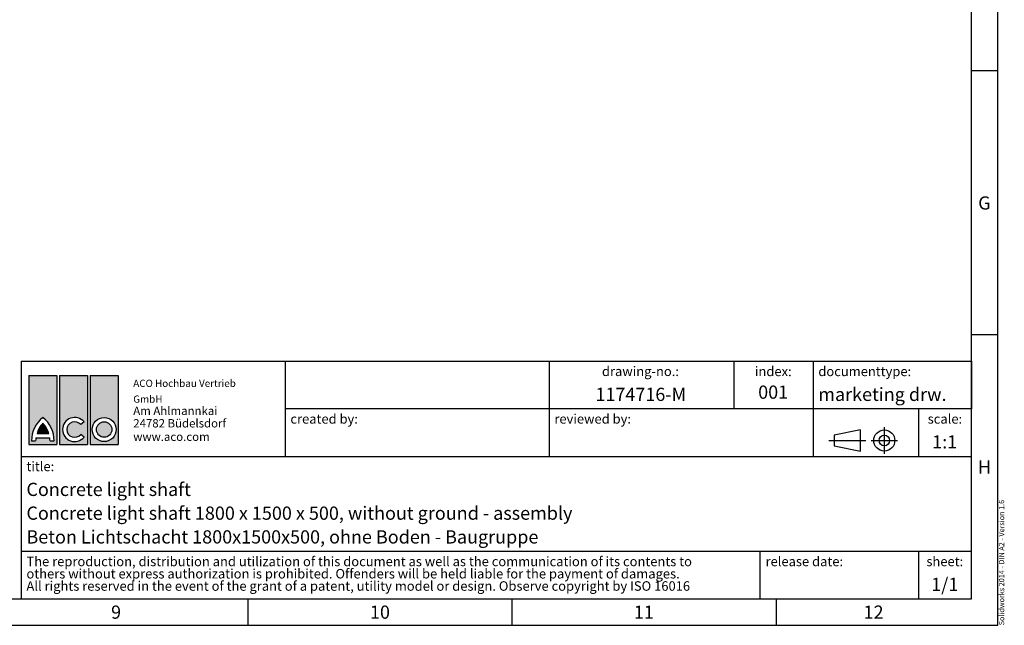
# Model space of a CAD drawing. Units: millimetres. Extents: x 300 to 11805, y 100 to 8300.
# Drawn here: x 8074 to 11805, y 100 to 2394 of the extents above; entities that cross this region are included whole.
import ezdxf

# ---------------------------------------------------------------- set-up
doc = ezdxf.new("R2010")
doc.units = ezdxf.units.MM
doc.header["$LTSCALE"] = 20
doc.layers.get('0').update_dxf_attribs({"color": 1})
doc.layers.add('MARKETING_DRW', color=1, linetype='Continuous')
doc.styles.add('SLDTEXTSTYLE0', font='TXT', dxfattribs={"width": 0.605})

# ---------------------------------------------------------------- blocks, each defined once
blk = doc.blocks.new('1174716-M_001_SW_NOTE_0')
at = {"layer": 'MARKETING_DRW', "insert": (0, 40.92790073775989), "char_height": 31.75, "attachment_point": 1, "style": 'SLDTEXTSTYLE0'}
blk.add_mtext('www.aco.com', dxfattribs=at)
blk = doc.blocks.new('1174716-M_001_SW_NOTE_0_1')
at = {"layer": 'MARKETING_DRW', "insert": (0, 40.92790073775989), "char_height": 31.75, "attachment_point": 1, "style": 'SLDTEXTSTYLE0'}
blk.add_mtext('24782 Büdelsdorf', dxfattribs=at)
blk = doc.blocks.new('1174716-M_001_SW_NOTE_0_2')
at = {"layer": 'MARKETING_DRW', "insert": (0, 40.92790073775991), "char_height": 31.75, "attachment_point": 1, "style": 'SLDTEXTSTYLE0'}
blk.add_mtext('Am Ahlmannkai', dxfattribs=at)
blk = doc.blocks.new('1174716-M_001_SW_NOTE_0_3')
at = {"layer": 'MARKETING_DRW', "insert": (0, 35.282673049793), "char_height": 27.37068965517241, "attachment_point": 1, "style": 'SLDTEXTSTYLE0'}
blk.add_mtext('GmbH', dxfattribs=at)
blk = doc.blocks.new('1174716-M_001_SW_NOTE_0_4')
at = {"layer": 'MARKETING_DRW', "insert": (0, 35.282673049793), "char_height": 27.37068965517241, "attachment_point": 1, "style": 'SLDTEXTSTYLE0'}
blk.add_mtext('ACO Hochbau Vertrieb', dxfattribs=at)
blk = doc.blocks.new('1174716-M_001_ACO_Logo_Black')
h = blk.add_hatch(color=256)
h.paths.add_polyline_path([(107.0099999999996, 2.775557561562891e-13), (107.0100000000004, 261.0000000000013), (4.163336342344337e-13, 261.0000000000015), (1.387778780781446e-13, 5.551115123125783e-13)], flags=0)
edge = h.paths.add_edge_path(flags=0)
edge.add_arc((7.862266580949822, 10.87858517566126), 73.08000000000004, 1.70267130094404, 10.97771219087588)
edge.add_line((79.60500000000023, 24.79500000000023), (27.40500000000021, 24.79500000000023))
edge.add_arc((99.14773341905048, 10.87858517566126), 73.07999999999998, 169.0222878091241, 178.297328699056)
edge.add_line((26.10000000000015, 13.05000000000028), (11.0925000000002, 13.05000000000028))
edge.add_arc((120.6919351228288, 15.17325711041323), 109.62, 127.80004226987381, 181.1098456421219, ccw=False)
edge.add_arc((-13.68193512282831, 15.17325711041323), 109.62, -1.109845642122707, 52.19995773012448, ccw=False)
edge.add_line((95.91750000000025, 13.05000000000028), (80.91000000000015, 13.05000000000028))
h = blk.add_hatch(color=256)
h.paths.add_polyline_path([(223.1550000000003, 2.775557561562891e-13), (223.1550000000003, 261.0000000000004), (116.1450000000001, 261.0000000000004), (116.1450000000001, 2.775557561562891e-13)], flags=0)
edge = h.paths.add_edge_path(flags=0)
edge.add_line((209.4525708947738, 84.85920886120185), (196.7753773985069, 74.59341998220154))
edge.add_arc((173.9564291052267, 56.11500000000019), 29.36249999999993, 39.00000000000094, 320.9999999999999)
edge.add_line((196.7753773985069, 37.63658001779885), (209.4525708947738, 27.37079113879826))
edge.add_arc((173.9564291052267, 56.11500000000019), 45.67500000000005, 38.99999999999949, 320.9999999999993, ccw=False)
h = blk.add_hatch(color=256)
h.paths.add_polyline_path([(339.3000000000003, 2.775557561562891e-13), (339.3000000000003, 261.0000000000004), (232.2900000000001, 261.0000000000004), (232.2900000000001, 2.775557561562891e-13)], flags=0)
edge = h.paths.add_edge_path(flags=0)
edge.add_arc((285.7950000000002, 56.11500000000019), 45.6750000000002, 0, 360)
h = blk.add_hatch(color=256)
edge = h.paths.add_edge_path(flags=0)
edge.add_arc((4.104598909731166, 25.75068938218128), 73.07999999999998, 11.60763246583802, 47.46993205327813)
edge.add_arc((102.9054010902691, 25.75068938218128), 73.07999999999993, 132.5300679467218, 168.392367534162)
edge.add_line((31.3200000000001, 40.45500000000035), (75.6900000000002, 40.45500000000035))
h = blk.add_hatch(color=256)
edge = h.paths.add_edge_path(flags=0)
edge.add_arc((285.7950000000002, 56.11500000000019), 29.36249999999994, 0, 360)
for p, q in [((4.163336342344337e-13, 261.0000000000015), (107.0100000000004, 261.0000000000013)), ((4.163336342344337e-13, 261.0000000000015), (1.387778780781446e-13, 5.551115123125783e-13)), ((107.0100000000004, 261.0000000000013), (107.0099999999996, 2.775557561562891e-13)), ((116.1450000000001, 261.0000000000004), (223.1550000000003, 261.0000000000004)), ((116.1450000000001, 261.0000000000004), (116.1450000000001, 2.775557561562891e-13)), ((223.1550000000003, 261.0000000000004), (223.1550000000003, 2.775557561562891e-13)), ((232.2900000000001, 261.0000000000004), (339.3000000000003, 261.0000000000004)), ((232.2900000000001, 261.0000000000004), (232.2900000000001, 2.775557561562891e-13)), ((339.3000000000003, 261.0000000000004), (339.3000000000003, 2.775557561562891e-13)), ((209.4525708947738, 84.85920886120185), (196.7753773985069, 74.59341998220125)), ((31.3200000000001, 40.45500000000035), (75.6900000000002, 40.45500000000035)), ((209.4525708947738, 27.37079113879881), (196.7753773985069, 37.6365800177994)), ((1.387778780781446e-13, 5.551115123125783e-13), (107.0099999999996, 2.775557561562891e-13)), ((11.0925000000002, 13.05000000000028), (26.10000000000015, 13.05000000000028)), ((27.40500000000021, 24.79500000000023), (79.60500000000023, 24.79500000000023)), ((80.91000000000015, 13.05000000000028), (95.91750000000025, 13.05000000000028)), ((116.1450000000001, 2.775557561562891e-13), (223.1550000000003, 2.775557561562891e-13)), ((232.2900000000001, 2.775557561562891e-13), (339.3000000000003, 2.775557561562891e-13))]:
    blk.add_line(p, q)
for radius in [45.6750000000002, 29.36249999999992]:
    blk.add_circle((285.7950000000002, 56.11500000000019), radius)
for centre, radius, start, end in [((120.6919351228288, 15.17325711041323), 109.6200000000001, 127.8000422698746, 181.1098456421227), ((102.9054010902691, 25.75068938218128), 73.08, 132.5300679467218, 168.392367534162), ((-13.68193512282831, 15.17325711041323), 109.6200000000001, 358.8901543578789, 52.19995773012536), ((4.104598909731166, 25.75068938218128), 73.07999999999998, 11.60763246583802, 47.46993205327813), ((173.9564291052267, 56.11500000000019), 45.67500000000015, 39.00000000000039, 321.0000000000007), ((173.9564291052267, 56.11500000000019), 29.36250000000001, 39.0000000000005, 321.0000000000007), ((99.14773341905048, 10.87858517566126), 73.08000000000001, 169.0222878091241, 178.297328699056), ((7.862266580949822, 10.87858517566126), 73.0800000000001, 1.70267130094404, 10.97771219087588)]:
    blk.add_arc(centre, radius, start, end)
blk = doc.blocks.new('1174716-M_001_Block1')
blk.add_blockref('1174716-M_001_ACO_Logo_Black', (28.70313264259544, 45.52865579317111))
at = {"layer": 'MARKETING_DRW'}
for name, p in [('1174716-M_001_SW_NOTE_0_4', (424.7031326425954, 255.0555724121939)), ('1174716-M_001_SW_NOTE_0_3', (424.7031326425954, 195.3172066644859)), ('1174716-M_001_SW_NOTE_0_2', (424.7031326425954, 147.6125935327082)), ('1174716-M_001_SW_NOTE_0_1', (424.7031326425965, 100.3197206491058)), ('1174716-M_001_SW_NOTE_0', (424.7031326425965, 49.39044512286217))]:
    blk.add_blockref(name, p, dxfattribs=at)
blk = doc.blocks.new('1174716-M_001_SW_NOTE_0_5')
at = {"layer": 'MARKETING_DRW', "char_height": 36, "attachment_point": 1, "style": 'SLDTEXTSTYLE0'}
for s, insert in [('The reproduction, distribution and utilization of this document as well as the communication of its contents to', (0, 46.40643863179076)), ('others without express authorization is prohibited. Offenders will be held liable for the payment of damages.', (0, -0.09356153957258695)), ('All rights reserved in the event of the grant of a patent, utility model or design. Observe copyright by ISO 16016', (0, -46.59356171093597))]:
    blk.add_mtext(s, dxfattribs=dict(at, insert=insert))

msp = doc.modelspace()

# ---------------------------------------------------------------- linework, layer by layer
for p, q in [((11780, 100), (11780, 8300)), ((11680, 200), (11680, 8200)), ((11780, 2200), (11680, 2200)), ((11780, 1199.999999999999), (11680, 1199.999999999999)), ((400.0000000000001, 200), (11680, 200)), ((8940, 100.0000000000001), (8940, 200.0000000000002)), ((9940, 100.0000000000001), (9940, 200.0000000000002)), ((10940, 200.0000000000002), (10940, 100.0000000000001)), ((300, 100), (11780, 100))]:
    msp.add_line(p, q)
at = {"layer": 'MARKETING_DRW'}
for p, q in [((8080.000000000001, 1100), (8080.000000000001, 200.0000000000002)), ((8080.000000000001, 1100), (10080, 1100)), ((9080, 1100), (9080, 739.999999999999)), ((10080, 1100), (10080, 919.9999999999992)), ((10080, 1100), (11080, 1100)), ((10780, 1100), (10780, 920.0000000000002)), ((11080, 1100), (11080, 919.9999999999997)), ((11080, 1100), (11680, 1100)), ((11680, 1100), (11680, 920.0000000000002)), ((11680, 920.0000000000002), (9080.000000000002, 920.0000000000002)), ((10080, 919.9999999999992), (10080, 739.9999999999995)), ((11080, 919.9999999999997), (11080, 739.999999999999)), ((11480, 920.0000000000002), (11480, 739.999999999999)), ((11680, 200.0000000000002), (11680, 920.0000000000002)), ((11260, 839.9999999999997), (11160, 820.1999999999992)), ((11260, 759.999999999999), (11260, 839.9999999999997)), ((11350, 849.9999999999991), (11350, 749.999999999999)), ((11140, 799.9999999999991), (11280, 799.9999999999991)), ((11160, 820.1999999999992), (11160, 779.7999999999994)), ((11300, 799.9999999999991), (11400, 799.9999999999991)), ((11160, 779.7999999999994), (11260, 759.999999999999)), ((8080.000000000001, 739.9999999999995), (11680, 739.9999999999995)), ((11680, 380.0000000000009), (8080.000000000001, 380.0000000000003)), ((10880, 199.9999999999991), (10880, 379.9999999999998)), ((11480, 379.9999999999998), (11480, 199.9999999999991)), ((8080.000000000001, 200.0000000000002), (11680, 200.0000000000002)), ((8080.000000000001, 200.0000000000002), (11680, 200.0000000000002))]:
    msp.add_line(p, q, dxfattribs=at)
for radius in [40.00000000000009, 19.99999999999916]:
    msp.add_circle((11350, 799.9999999999991), radius, dxfattribs=at)

# ---------------------------------------------------------------- block references
for name, p in [('1174716-M_001_Block1', (8080.000000000001, 739.9999999999995)), ('1174716-M_001_SW_NOTE_0_5', (8100.000000000001, 313.5000009927885))]:
    msp.add_blockref(name, p, dxfattribs=at)

# ---------------------------------------------------------------- texts
at = {"char_height": 50, "attachment_point": 2, "style": 'SLDTEXTSTYLE0'}
for s, insert in [('G', (11729.07986158505, 1724.870054710764)), ('H', (11729.42708276212, 724.8700547107638)), ('9', (8439.652777751908, 174.8700547107639)), ('10', (9439.305555503815, 174.8700547107639)), ('11', (10439.30555550382, 174.8700547107638)), ('12', (11309.30555550382, 174.8700547107639))]:
    msp.add_mtext(s, dxfattribs=dict(at, insert=insert))
at = {"insert": (11784.21864488325, 100), "char_height": 20, "attachment_point": 1, "rotation": 90.00000000000018, "style": 'SLDTEXTSTYLE0'}
msp.add_mtext('Solidworks 2014 - DIN A2 - Version 1.6', dxfattribs=at)
at = {"layer": 'MARKETING_DRW', "style": 'SLDTEXTSTYLE0'}
for s, insert, char_height, attachment_point in [('drawing-no.:', (10426.13749548793, 1080.231505823736), 36, 2), ('index:', (10929.25000035763, 1079.90643962458), 36, 2), ('documenttype:', (11100, 1079.906439624579), 36, 1), ('001', (10928.95833209157, 1008.388573229283), 50, 2), ('1174716-M', (10427.37847149372, 999.8700547107644), 50, 2), ('marketing drw.', (11100, 999.8700547107636), 50, 1), ('created by:', (9100.000000000002, 899.9064396245806), 36, 1), ('reviewed by:', (10100, 899.9064396245791), 36, 1), ('scale:', (11579.50000035018, 899.9064396245791), 36, 2), ('1:1', (11578.78472387791, 819.8700547107629), 50, 2), ('title:', (8100.000000000001, 719.9064396245795), 36, 1), ('Concrete light shaft', (8100.000000000001, 639.870054710764), 50, 1), ('Concrete light shaft 1800 x 1500 x 500, without ground - assembly', (8100.000000000001, 549.8700547107625), 50, 1), ('Beton Lichtschacht 1800x1500x500, ohne Boden - Baugruppe', (8100.000000000001, 459.8700547107625), 50, 1), ('release date:', (10900, 359.9064396245789), 36, 1), ('sheet:', (11579.00000036508, 359.9064396245793), 36, 2), ('1/1', (11579.13194496184, 279.870054710763), 50, 2)]:
    msp.add_mtext(s, dxfattribs=dict(at, insert=insert, char_height=char_height, attachment_point=attachment_point))

doc.saveas('drawing.dxf')
